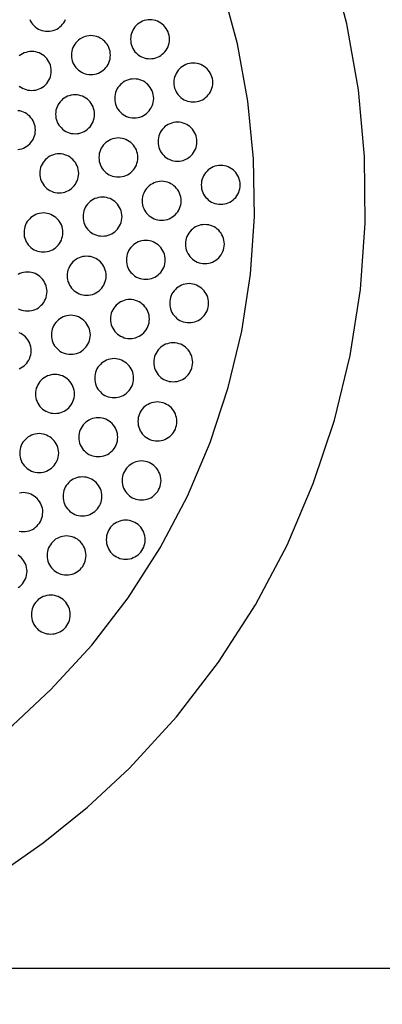
# Model space of a CAD drawing. Extents: x -92 to 92, y -51 to 51.
# Drawn here: x 4 to 5, y 31 to 33 of the extents above; entities that cross this region are included whole.
import ezdxf

# ---------------------------------------------------------------- set-up
doc = ezdxf.new("R2010")
doc.units = 0
doc.layers.get('0').update_dxf_attribs({"linetype": 'CONTINUOUS'})

msp = doc.modelspace()

# ---------------------------------------------------------------- linework, layer by layer
at = {"color": 0}
for points in [[(4.5489, 31.4276), (4.5489, 31.4276), (4.6336, 31.5199), (4.7091, 31.6179), (4.7753, 31.7209), (4.8322, 31.8282), (4.8795, 31.9391), (4.9173, 32.0531), (4.9455, 32.1694), (4.9641, 32.2878), (4.9726, 32.4069), (4.9715, 32.5267), (4.9605, 32.6463), (4.9395, 32.7652), (4.9083, 32.8825)], [(4.4079, 31.5686), (4.4079, 31.5686), (4.4814, 31.6487), (4.5469, 31.7338), (4.6042, 31.8232), (4.6534, 31.9165), (4.6942, 32.0128), (4.7267, 32.1118), (4.7507, 32.2128), (4.7665, 32.3155), (4.7735, 32.4189), (4.7721, 32.5228), (4.7619, 32.6264), (4.7432, 32.7295), (4.7155, 32.8311)], [(4.3697, 32.7732), (4.3711, 32.7701), (4.3729, 32.7672), (4.3749, 32.7644), (4.3773, 32.7621), (4.3796, 32.7597), (4.3824, 32.7577), (4.3853, 32.7559), (4.3884, 32.7545), (4.3916, 32.7532), (4.3949, 32.7525), (4.3984, 32.752), (4.4021, 32.7519), (4.4021, 32.7519), (4.4055, 32.752), (4.409, 32.7525), (4.4122, 32.7532), (4.4155, 32.7545), (4.4185, 32.7559), (4.4214, 32.7577), (4.4241, 32.7597), (4.4267, 32.7621), (4.4289, 32.7644), (4.431, 32.7672), (4.4327, 32.7701), (4.4343, 32.7732)], [(4.6211, 32.7376), (4.6211, 32.7376), (4.6208, 32.741), (4.6203, 32.7445), (4.6194, 32.7477), (4.6183, 32.751), (4.6167, 32.754), (4.615, 32.7569), (4.6129, 32.7596), (4.6107, 32.7622), (4.6081, 32.7644), (4.6054, 32.7665), (4.6025, 32.7682), (4.5995, 32.7698), (4.5962, 32.7709), (4.593, 32.7718), (4.5895, 32.7723), (4.5861, 32.7726), (4.5861, 32.7726), (4.5824, 32.7723), (4.5789, 32.7718), (4.5756, 32.7709), (4.5724, 32.7698), (4.5693, 32.7682), (4.5664, 32.7665), (4.5636, 32.7644), (4.5613, 32.7622), (4.5589, 32.7596), (4.5569, 32.7569), (4.5551, 32.754), (4.5537, 32.751), (4.5524, 32.7477), (4.5517, 32.7445), (4.5512, 32.741), (4.5511, 32.7376), (4.5511, 32.7376), (4.5512, 32.7339), (4.5517, 32.7304), (4.5524, 32.7271), (4.5537, 32.7239), (4.5551, 32.7208), (4.5569, 32.7179), (4.5589, 32.7151), (4.5613, 32.7128), (4.5636, 32.7104), (4.5664, 32.7084), (4.5693, 32.7066), (4.5724, 32.7052), (4.5756, 32.7039), (4.5789, 32.7032), (4.5824, 32.7027), (4.5861, 32.7026), (4.5861, 32.7026), (4.5895, 32.7027), (4.593, 32.7032), (4.5962, 32.7039), (4.5995, 32.7052), (4.6025, 32.7066), (4.6054, 32.7084), (4.6081, 32.7104), (4.6107, 32.7128), (4.6129, 32.7151), (4.615, 32.7179), (4.6167, 32.7208), (4.6183, 32.7239), (4.6194, 32.7271), (4.6203, 32.7304), (4.6208, 32.7339), (4.6211, 32.7376)], [(4.5149, 32.7091), (4.5149, 32.7091), (4.5146, 32.7125), (4.5141, 32.716), (4.5132, 32.7192), (4.5121, 32.7225), (4.5105, 32.7255), (4.5088, 32.7284), (4.5067, 32.7311), (4.5045, 32.7337), (4.5019, 32.7359), (4.4992, 32.738), (4.4963, 32.7397), (4.4933, 32.7413), (4.49, 32.7424), (4.4868, 32.7433), (4.4833, 32.7438), (4.4799, 32.7441), (4.4799, 32.7441), (4.4762, 32.7438), (4.4727, 32.7433), (4.4694, 32.7424), (4.4662, 32.7413), (4.4631, 32.7397), (4.4602, 32.738), (4.4574, 32.7359), (4.4551, 32.7337), (4.4527, 32.7311), (4.4507, 32.7284), (4.4489, 32.7255), (4.4475, 32.7225), (4.4462, 32.7192), (4.4455, 32.716), (4.445, 32.7125), (4.4449, 32.7091), (4.4449, 32.7091), (4.445, 32.7054), (4.4455, 32.7019), (4.4462, 32.6986), (4.4475, 32.6954), (4.4489, 32.6923), (4.4507, 32.6894), (4.4527, 32.6866), (4.4551, 32.6843), (4.4574, 32.6819), (4.4602, 32.6799), (4.4631, 32.6781), (4.4662, 32.6767), (4.4694, 32.6754), (4.4727, 32.6747), (4.4762, 32.6742), (4.4799, 32.6741), (4.4799, 32.6741), (4.4833, 32.6742), (4.4868, 32.6747), (4.49, 32.6754), (4.4933, 32.6767), (4.4963, 32.6781), (4.4992, 32.6799), (4.5019, 32.6819), (4.5045, 32.6843), (4.5067, 32.6866), (4.5088, 32.6894), (4.5105, 32.6923), (4.5121, 32.6954), (4.5132, 32.6986), (4.5141, 32.7019), (4.5146, 32.7054), (4.5149, 32.7091)], [(4.4086, 32.6806), (4.4086, 32.6806), (4.4083, 32.684), (4.4078, 32.6875), (4.4069, 32.6908), (4.4058, 32.6941), (4.4042, 32.6971), (4.4025, 32.7), (4.4004, 32.7027), (4.3982, 32.7053), (4.3956, 32.7075), (4.3929, 32.7095), (4.39, 32.7112), (4.387, 32.7128), (4.3837, 32.7139), (4.3805, 32.7148), (4.377, 32.7153), (4.3736, 32.7156), (4.3736, 32.7156), (4.3699, 32.7153), (4.3664, 32.7148), (4.3631, 32.7139), (4.3599, 32.7128), (4.3568, 32.7112), (4.3539, 32.7095), (4.3511, 32.7075)], [(4.6989, 32.6598), (4.6989, 32.6598), (4.6986, 32.6632), (4.6981, 32.6667), (4.6972, 32.6699), (4.6961, 32.6732), (4.6945, 32.6762), (4.6928, 32.6791), (4.6907, 32.6818), (4.6885, 32.6844), (4.6859, 32.6866), (4.6832, 32.6887), (4.6803, 32.6904), (4.6773, 32.692), (4.674, 32.6931), (4.6708, 32.694), (4.6673, 32.6945), (4.6639, 32.6948), (4.6639, 32.6948), (4.6602, 32.6945), (4.6567, 32.694), (4.6534, 32.6931), (4.6502, 32.692), (4.6471, 32.6904), (4.6442, 32.6887), (4.6414, 32.6866), (4.6391, 32.6844), (4.6367, 32.6818), (4.6347, 32.6791), (4.6329, 32.6762), (4.6315, 32.6732), (4.6302, 32.6699), (4.6295, 32.6667), (4.629, 32.6632), (4.6289, 32.6598), (4.6289, 32.6598), (4.629, 32.6561), (4.6295, 32.6526), (4.6302, 32.6493), (4.6315, 32.6461), (4.6329, 32.643), (4.6347, 32.6401), (4.6367, 32.6373), (4.6391, 32.635), (4.6414, 32.6326), (4.6442, 32.6306), (4.6471, 32.6288), (4.6502, 32.6274), (4.6534, 32.6261), (4.6567, 32.6254), (4.6602, 32.6249), (4.6639, 32.6248), (4.6639, 32.6248), (4.6673, 32.6249), (4.6708, 32.6254), (4.674, 32.6261), (4.6773, 32.6274), (4.6803, 32.6288), (4.6832, 32.6306), (4.6859, 32.6326), (4.6885, 32.635), (4.6907, 32.6373), (4.6928, 32.6401), (4.6945, 32.643), (4.6961, 32.6461), (4.6972, 32.6493), (4.6981, 32.6526), (4.6986, 32.6561), (4.6989, 32.6598)], [(4.3511, 32.6534), (4.3539, 32.6514), (4.3568, 32.6496), (4.3599, 32.6482), (4.3631, 32.6469), (4.3664, 32.6462), (4.3699, 32.6457), (4.3736, 32.6456), (4.3736, 32.6456), (4.377, 32.6457), (4.3805, 32.6462), (4.3837, 32.6469), (4.387, 32.6482), (4.39, 32.6496), (4.3929, 32.6514), (4.3956, 32.6534), (4.3982, 32.6558), (4.4004, 32.6581), (4.4025, 32.6609), (4.4042, 32.6638), (4.4058, 32.6669), (4.4069, 32.6701), (4.4078, 32.6734), (4.4083, 32.6769), (4.4086, 32.6806)], [(4.5926, 32.6313), (4.5926, 32.6313), (4.5923, 32.6347), (4.5918, 32.6382), (4.5909, 32.6414), (4.5898, 32.6447), (4.5882, 32.6477), (4.5865, 32.6506), (4.5845, 32.6533), (4.5823, 32.6559), (4.5797, 32.6581), (4.577, 32.6602), (4.5741, 32.6619), (4.5711, 32.6635), (4.5678, 32.6646), (4.5645, 32.6655), (4.561, 32.666), (4.5576, 32.6663), (4.5576, 32.6663), (4.5539, 32.666), (4.5504, 32.6655), (4.5471, 32.6646), (4.5439, 32.6635), (4.5408, 32.6619), (4.5379, 32.6602), (4.5351, 32.6582), (4.5328, 32.656), (4.5304, 32.6534), (4.5284, 32.6507), (4.5266, 32.6478), (4.5252, 32.6448), (4.5239, 32.6415), (4.5232, 32.6382), (4.5227, 32.6347), (4.5226, 32.6313), (4.5226, 32.6313), (4.5227, 32.6276), (4.5232, 32.6241), (4.5239, 32.6208), (4.5252, 32.6176), (4.5266, 32.6145), (4.5284, 32.6116), (4.5304, 32.6088), (4.5328, 32.6065), (4.5351, 32.6041), (4.5379, 32.6021), (4.5408, 32.6003), (4.5439, 32.5989), (4.5471, 32.5976), (4.5504, 32.5969), (4.5539, 32.5964), (4.5576, 32.5963), (4.5576, 32.5963), (4.561, 32.5964), (4.5645, 32.5969), (4.5678, 32.5976), (4.5711, 32.5989), (4.5741, 32.6003), (4.577, 32.6021), (4.5797, 32.6041), (4.5823, 32.6065), (4.5845, 32.6088), (4.5865, 32.6116), (4.5882, 32.6145), (4.5898, 32.6176), (4.5909, 32.6208), (4.5918, 32.6241), (4.5923, 32.6276), (4.5926, 32.6313)], [(4.4864, 32.6028), (4.4864, 32.6028), (4.4861, 32.6062), (4.4856, 32.6097), (4.4847, 32.613), (4.4836, 32.6163), (4.482, 32.6193), (4.4803, 32.6222), (4.4782, 32.6249), (4.476, 32.6275), (4.4734, 32.6297), (4.4707, 32.6317), (4.4678, 32.6334), (4.4648, 32.635), (4.4615, 32.6361), (4.4583, 32.637), (4.4548, 32.6375), (4.4514, 32.6378), (4.4514, 32.6378), (4.4477, 32.6375), (4.4442, 32.637), (4.4409, 32.6361), (4.4377, 32.635), (4.4346, 32.6334), (4.4317, 32.6317), (4.4289, 32.6297), (4.4266, 32.6275), (4.4242, 32.6249), (4.4222, 32.6222), (4.4204, 32.6193), (4.419, 32.6163), (4.4177, 32.613), (4.417, 32.6098), (4.4165, 32.6063), (4.4164, 32.6029), (4.4164, 32.6029), (4.4165, 32.5992), (4.417, 32.5957), (4.4177, 32.5924), (4.419, 32.5892), (4.4204, 32.5861), (4.4222, 32.5832), (4.4242, 32.5804), (4.4266, 32.578), (4.4289, 32.5756), (4.4317, 32.5736), (4.4346, 32.5718), (4.4377, 32.5704), (4.4409, 32.5691), (4.4442, 32.5684), (4.4477, 32.5679), (4.4514, 32.5678), (4.4514, 32.5678), (4.4548, 32.5679), (4.4583, 32.5684), (4.4615, 32.5691), (4.4648, 32.5704), (4.4678, 32.5718), (4.4707, 32.5736), (4.4734, 32.5756), (4.476, 32.578), (4.4782, 32.5803), (4.4803, 32.5831), (4.482, 32.586), (4.4836, 32.5891), (4.4847, 32.5923), (4.4856, 32.5956), (4.4861, 32.5991), (4.4864, 32.6028)], [(4.3801, 32.5744), (4.3801, 32.5744), (4.3798, 32.5778), (4.3793, 32.5813), (4.3784, 32.5845), (4.3773, 32.5878), (4.3757, 32.5908), (4.374, 32.5937), (4.372, 32.5964), (4.3698, 32.599), (4.3672, 32.6012), (4.3645, 32.6033), (4.3616, 32.605), (4.3586, 32.6066), (4.3553, 32.6077), (4.352, 32.6086), (4.3485, 32.6091)], [(4.6704, 32.5535), (4.6704, 32.5535), (4.6701, 32.5569), (4.6696, 32.5604), (4.6687, 32.5637), (4.6676, 32.567), (4.666, 32.57), (4.6643, 32.5729), (4.6623, 32.5756), (4.6601, 32.5782), (4.6575, 32.5804), (4.6548, 32.5824), (4.6519, 32.5841), (4.6489, 32.5857), (4.6456, 32.5868), (4.6423, 32.5877), (4.6388, 32.5882), (4.6354, 32.5885), (4.6354, 32.5885), (4.6317, 32.5882), (4.6282, 32.5877), (4.6249, 32.5868), (4.6217, 32.5857), (4.6186, 32.5841), (4.6157, 32.5824), (4.6129, 32.5804), (4.6106, 32.5782), (4.6082, 32.5756), (4.6062, 32.5729), (4.6044, 32.57), (4.603, 32.567), (4.6017, 32.5637), (4.601, 32.5604), (4.6005, 32.5569), (4.6004, 32.5535), (4.6004, 32.5535), (4.6005, 32.5498), (4.601, 32.5463), (4.6017, 32.543), (4.603, 32.5398), (4.6044, 32.5367), (4.6062, 32.5338), (4.6082, 32.531), (4.6106, 32.5287), (4.6129, 32.5263), (4.6157, 32.5243), (4.6186, 32.5225), (4.6217, 32.5211), (4.6249, 32.5198), (4.6282, 32.5191), (4.6317, 32.5186), (4.6354, 32.5185), (4.6354, 32.5185), (4.6388, 32.5186), (4.6423, 32.5191), (4.6456, 32.5198), (4.6489, 32.5211), (4.6519, 32.5225), (4.6548, 32.5243), (4.6575, 32.5263), (4.6601, 32.5287), (4.6623, 32.531), (4.6643, 32.5338), (4.666, 32.5367), (4.6676, 32.5398), (4.6687, 32.543), (4.6696, 32.5463), (4.6701, 32.5498), (4.6704, 32.5535)], [(4.3485, 32.5395), (4.352, 32.54), (4.3553, 32.5407), (4.3586, 32.542), (4.3616, 32.5434), (4.3645, 32.5452), (4.3672, 32.5472), (4.3698, 32.5496), (4.372, 32.5519), (4.374, 32.5547), (4.3757, 32.5576), (4.3773, 32.5607), (4.3784, 32.5639), (4.3793, 32.5672), (4.3798, 32.5707), (4.3801, 32.5744)], [(4.5642, 32.5251), (4.5642, 32.5251), (4.5639, 32.5285), (4.5634, 32.532), (4.5625, 32.5352), (4.5614, 32.5385), (4.5598, 32.5415), (4.5581, 32.5444), (4.556, 32.5471), (4.5538, 32.5497), (4.5512, 32.5519), (4.5485, 32.554), (4.5456, 32.5557), (4.5426, 32.5573), (4.5393, 32.5584), (4.5361, 32.5593), (4.5326, 32.5598), (4.5292, 32.5601), (4.5292, 32.5601), (4.5255, 32.5598), (4.522, 32.5593), (4.5187, 32.5584), (4.5155, 32.5573), (4.5124, 32.5557), (4.5095, 32.554), (4.5067, 32.5519), (4.5044, 32.5497), (4.502, 32.5471), (4.5, 32.5444), (4.4982, 32.5415), (4.4968, 32.5385), (4.4955, 32.5352), (4.4948, 32.532), (4.4943, 32.5285), (4.4942, 32.5251), (4.4942, 32.5251), (4.4943, 32.5214), (4.4948, 32.5179), (4.4955, 32.5146), (4.4968, 32.5114), (4.4982, 32.5083), (4.5, 32.5054), (4.502, 32.5026), (4.5044, 32.5003), (4.5067, 32.4979), (4.5095, 32.4959), (4.5124, 32.4941), (4.5155, 32.4927), (4.5187, 32.4914), (4.522, 32.4907), (4.5255, 32.4902), (4.5292, 32.4901), (4.5292, 32.4901), (4.5326, 32.4902), (4.5361, 32.4907), (4.5393, 32.4914), (4.5426, 32.4927), (4.5456, 32.4941), (4.5485, 32.4959), (4.5512, 32.4979), (4.5538, 32.5003), (4.556, 32.5026), (4.5581, 32.5054), (4.5598, 32.5083), (4.5614, 32.5114), (4.5625, 32.5146), (4.5634, 32.5179), (4.5639, 32.5214), (4.5642, 32.5251)], [(4.4579, 32.4966), (4.4579, 32.4966), (4.4576, 32.5), (4.4571, 32.5035), (4.4562, 32.5067), (4.4551, 32.51), (4.4535, 32.513), (4.4518, 32.5159), (4.4497, 32.5186), (4.4475, 32.5212), (4.4449, 32.5234), (4.4422, 32.5255), (4.4393, 32.5272), (4.4363, 32.5288), (4.433, 32.5299), (4.4298, 32.5308), (4.4263, 32.5313), (4.4229, 32.5316), (4.4229, 32.5316), (4.4192, 32.5313), (4.4157, 32.5308), (4.4124, 32.5299), (4.4092, 32.5288), (4.4061, 32.5272), (4.4032, 32.5255), (4.4004, 32.5234), (4.3981, 32.5212), (4.3957, 32.5186), (4.3937, 32.5159), (4.3919, 32.513), (4.3905, 32.51), (4.3892, 32.5067), (4.3885, 32.5035), (4.388, 32.5), (4.3879, 32.4966), (4.3879, 32.4966), (4.388, 32.4929), (4.3885, 32.4894), (4.3892, 32.4861), (4.3905, 32.4829), (4.3919, 32.4798), (4.3937, 32.4769), (4.3957, 32.4741), (4.3981, 32.4718), (4.4004, 32.4694), (4.4032, 32.4674), (4.4061, 32.4656), (4.4092, 32.4642), (4.4124, 32.4629), (4.4157, 32.4622), (4.4192, 32.4617), (4.4229, 32.4616), (4.4229, 32.4616), (4.4263, 32.4617), (4.4298, 32.4622), (4.433, 32.4629), (4.4363, 32.4642), (4.4393, 32.4656), (4.4422, 32.4674), (4.4449, 32.4694), (4.4475, 32.4718), (4.4497, 32.4741), (4.4518, 32.4769), (4.4535, 32.4798), (4.4551, 32.4829), (4.4562, 32.4861), (4.4571, 32.4894), (4.4576, 32.4929), (4.4579, 32.4966)], [(4.7482, 32.4758), (4.7482, 32.4758), (4.7479, 32.4792), (4.7474, 32.4827), (4.7465, 32.4859), (4.7454, 32.4892), (4.7438, 32.4922), (4.7421, 32.4951), (4.74, 32.4978), (4.7378, 32.5004), (4.7352, 32.5026), (4.7325, 32.5047), (4.7296, 32.5064), (4.7266, 32.508), (4.7233, 32.5091), (4.7201, 32.51), (4.7166, 32.5105), (4.7132, 32.5108), (4.7132, 32.5108), (4.7095, 32.5105), (4.706, 32.51), (4.7027, 32.5091), (4.6995, 32.508), (4.6964, 32.5064), (4.6935, 32.5047), (4.6907, 32.5026), (4.6884, 32.5004), (4.686, 32.4978), (4.684, 32.4951), (4.6822, 32.4922), (4.6808, 32.4892), (4.6795, 32.4859), (4.6788, 32.4827), (4.6783, 32.4792), (4.6782, 32.4758), (4.6782, 32.4758), (4.6783, 32.4721), (4.6788, 32.4686), (4.6795, 32.4653), (4.6808, 32.4621), (4.6822, 32.459), (4.684, 32.4561), (4.686, 32.4533), (4.6884, 32.451), (4.6907, 32.4486), (4.6935, 32.4466), (4.6964, 32.4448), (4.6995, 32.4434), (4.7027, 32.4421), (4.706, 32.4414), (4.7095, 32.4409), (4.7132, 32.4408), (4.7132, 32.4408), (4.7166, 32.4409), (4.7201, 32.4414), (4.7233, 32.4421), (4.7266, 32.4434), (4.7296, 32.4448), (4.7325, 32.4466), (4.7352, 32.4486), (4.7378, 32.451), (4.74, 32.4533), (4.7421, 32.4561), (4.7438, 32.459), (4.7454, 32.4621), (4.7465, 32.4653), (4.7474, 32.4686), (4.7479, 32.4721), (4.7482, 32.4758)], [(4.642, 32.4473), (4.642, 32.4473), (4.6417, 32.4507), (4.6412, 32.4542), (4.6403, 32.4574), (4.6392, 32.4607), (4.6376, 32.4637), (4.6359, 32.4666), (4.6338, 32.4693), (4.6316, 32.4719), (4.629, 32.4741), (4.6263, 32.4762), (4.6234, 32.4779), (4.6204, 32.4795), (4.6171, 32.4806), (4.6139, 32.4815), (4.6104, 32.482), (4.607, 32.4823), (4.607, 32.4823), (4.6033, 32.482), (4.5998, 32.4815), (4.5965, 32.4806), (4.5933, 32.4795), (4.5902, 32.4779), (4.5873, 32.4762), (4.5845, 32.4741), (4.5822, 32.4719), (4.5798, 32.4693), (4.5778, 32.4666), (4.576, 32.4637), (4.5746, 32.4607), (4.5733, 32.4574), (4.5726, 32.4542), (4.5721, 32.4507), (4.572, 32.4473), (4.572, 32.4473), (4.5721, 32.4436), (4.5726, 32.4401), (4.5733, 32.4368), (4.5746, 32.4336), (4.576, 32.4305), (4.5778, 32.4276), (4.5798, 32.4248), (4.5822, 32.4225), (4.5845, 32.4201), (4.5873, 32.4181), (4.5902, 32.4163), (4.5933, 32.4149), (4.5965, 32.4136), (4.5998, 32.4129), (4.6033, 32.4124), (4.607, 32.4123), (4.607, 32.4123), (4.6104, 32.4124), (4.6139, 32.4129), (4.6171, 32.4136), (4.6204, 32.4149), (4.6234, 32.4163), (4.6263, 32.4181), (4.629, 32.4201), (4.6316, 32.4225), (4.6338, 32.4248), (4.6359, 32.4276), (4.6376, 32.4305), (4.6392, 32.4336), (4.6403, 32.4368), (4.6412, 32.4401), (4.6417, 32.4436), (4.642, 32.4473)], [(4.5357, 32.4188), (4.5357, 32.4188), (4.5354, 32.4222), (4.5349, 32.4257), (4.534, 32.4289), (4.5329, 32.4322), (4.5313, 32.4352), (4.5296, 32.4381), (4.5275, 32.4408), (4.5253, 32.4434), (4.5227, 32.4456), (4.52, 32.4477), (4.5171, 32.4494), (4.5141, 32.451), (4.5108, 32.4521), (4.5076, 32.453), (4.5041, 32.4535), (4.5007, 32.4538), (4.5007, 32.4538), (4.497, 32.4535), (4.4935, 32.453), (4.4902, 32.4521), (4.487, 32.451), (4.4839, 32.4494), (4.481, 32.4477), (4.4782, 32.4457), (4.4759, 32.4435), (4.4735, 32.4409), (4.4715, 32.4382), (4.4697, 32.4353), (4.4683, 32.4323), (4.467, 32.429), (4.4663, 32.4257), (4.4658, 32.4222), (4.4657, 32.4188), (4.4657, 32.4188), (4.4658, 32.4151), (4.4663, 32.4116), (4.467, 32.4083), (4.4683, 32.4051), (4.4697, 32.402), (4.4715, 32.3991), (4.4735, 32.3963), (4.4759, 32.394), (4.4782, 32.3916), (4.481, 32.3896), (4.4839, 32.3878), (4.487, 32.3864), (4.4902, 32.3851), (4.4935, 32.3844), (4.497, 32.3839), (4.5007, 32.3838), (4.5007, 32.3838), (4.5041, 32.3839), (4.5076, 32.3844), (4.5108, 32.3851), (4.5141, 32.3864), (4.5171, 32.3878), (4.52, 32.3896), (4.5227, 32.3916), (4.5253, 32.394), (4.5275, 32.3963), (4.5296, 32.3991), (4.5313, 32.402), (4.5329, 32.4051), (4.534, 32.4083), (4.5349, 32.4116), (4.5354, 32.4151), (4.5357, 32.4188)], [(4.4295, 32.3903), (4.4295, 32.3903), (4.4292, 32.3937), (4.4287, 32.3972), (4.4278, 32.4005), (4.4267, 32.4038), (4.4251, 32.4068), (4.4234, 32.4097), (4.4213, 32.4124), (4.4191, 32.415), (4.4165, 32.4172), (4.4138, 32.4192), (4.4109, 32.4209), (4.4079, 32.4225), (4.4046, 32.4236), (4.4014, 32.4245), (4.3979, 32.425), (4.3945, 32.4253), (4.3945, 32.4253), (4.3908, 32.425), (4.3873, 32.4245), (4.384, 32.4236), (4.3808, 32.4225), (4.3777, 32.4209), (4.3748, 32.4192), (4.372, 32.4172), (4.3697, 32.415), (4.3673, 32.4124), (4.3653, 32.4097), (4.3635, 32.4068), (4.3621, 32.4038), (4.3608, 32.4005), (4.3601, 32.3973), (4.3596, 32.3938), (4.3595, 32.3904), (4.3595, 32.3904), (4.3595, 32.3867), (4.36, 32.3832), (4.3607, 32.3799), (4.362, 32.3767), (4.3634, 32.3736), (4.3652, 32.3707), (4.3672, 32.3679), (4.3696, 32.3655), (4.3719, 32.3631), (4.3747, 32.3611), (4.3776, 32.3593), (4.3807, 32.3579), (4.3839, 32.3566), (4.3872, 32.3559), (4.3907, 32.3554), (4.3944, 32.3553), (4.3944, 32.3553), (4.3978, 32.3554), (4.4013, 32.3559), (4.4046, 32.3566), (4.4079, 32.3579), (4.4109, 32.3593), (4.4138, 32.3611), (4.4165, 32.3631), (4.4191, 32.3655), (4.4213, 32.3678), (4.4233, 32.3706), (4.425, 32.3735), (4.4266, 32.3766), (4.4277, 32.3798), (4.4286, 32.3831), (4.4291, 32.3866), (4.4294, 32.3903)], [(4.7197, 32.3695), (4.7197, 32.3695), (4.7194, 32.3729), (4.7189, 32.3764), (4.718, 32.3796), (4.7169, 32.3829), (4.7153, 32.3859), (4.7136, 32.3888), (4.7116, 32.3915), (4.7094, 32.3941), (4.7068, 32.3963), (4.7041, 32.3984), (4.7012, 32.4001), (4.6982, 32.4017), (4.6949, 32.4028), (4.6916, 32.4037), (4.6881, 32.4042), (4.6847, 32.4045), (4.6847, 32.4045), (4.681, 32.4042), (4.6775, 32.4037), (4.6742, 32.4028), (4.671, 32.4017), (4.6679, 32.4001), (4.665, 32.3984), (4.6622, 32.3963), (4.6599, 32.3941), (4.6575, 32.3915), (4.6555, 32.3888), (4.6537, 32.3859), (4.6523, 32.3829), (4.651, 32.3796), (4.6503, 32.3764), (4.6498, 32.3729), (4.6497, 32.3695), (4.6497, 32.3695), (4.6498, 32.3658), (4.6503, 32.3623), (4.651, 32.359), (4.6523, 32.3558), (4.6537, 32.3527), (4.6555, 32.3498), (4.6575, 32.347), (4.6599, 32.3447), (4.6622, 32.3423), (4.665, 32.3403), (4.6679, 32.3385), (4.671, 32.3371), (4.6742, 32.3358), (4.6775, 32.3351), (4.681, 32.3346), (4.6847, 32.3345), (4.6847, 32.3345), (4.6881, 32.3346), (4.6916, 32.3351), (4.6949, 32.3358), (4.6982, 32.3371), (4.7012, 32.3385), (4.7041, 32.3403), (4.7068, 32.3423), (4.7094, 32.3447), (4.7116, 32.347), (4.7136, 32.3498), (4.7153, 32.3527), (4.7169, 32.3558), (4.718, 32.359), (4.7189, 32.3623), (4.7194, 32.3658), (4.7197, 32.3695)], [(4.6135, 32.341), (4.6135, 32.341), (4.6132, 32.3444), (4.6127, 32.3479), (4.6118, 32.3512), (4.6107, 32.3545), (4.6091, 32.3575), (4.6074, 32.3604), (4.6053, 32.3631), (4.6031, 32.3657), (4.6005, 32.3679), (4.5978, 32.3699), (4.5949, 32.3716), (4.5919, 32.3732), (4.5886, 32.3743), (4.5854, 32.3752), (4.5819, 32.3757), (4.5785, 32.376), (4.5785, 32.376), (4.5748, 32.3757), (4.5713, 32.3752), (4.568, 32.3743), (4.5648, 32.3732), (4.5617, 32.3716), (4.5588, 32.3699), (4.556, 32.3679), (4.5537, 32.3657), (4.5513, 32.3631), (4.5493, 32.3604), (4.5475, 32.3575), (4.5461, 32.3545), (4.5448, 32.3512), (4.5441, 32.3479), (4.5436, 32.3444), (4.5435, 32.341), (4.5435, 32.341), (4.5436, 32.3373), (4.5441, 32.3338), (4.5448, 32.3305), (4.5461, 32.3273), (4.5475, 32.3242), (4.5493, 32.3213), (4.5513, 32.3185), (4.5537, 32.3162), (4.556, 32.3138), (4.5588, 32.3118), (4.5617, 32.31), (4.5648, 32.3086), (4.568, 32.3073), (4.5713, 32.3066), (4.5748, 32.3061), (4.5785, 32.306), (4.5785, 32.306), (4.5819, 32.3061), (4.5854, 32.3066), (4.5886, 32.3073), (4.5919, 32.3086), (4.5949, 32.31), (4.5978, 32.3118), (4.6005, 32.3138), (4.6031, 32.3162), (4.6053, 32.3185), (4.6074, 32.3213), (4.6091, 32.3242), (4.6107, 32.3273), (4.6118, 32.3305), (4.6127, 32.3338), (4.6132, 32.3373), (4.6135, 32.341)], [(4.5072, 32.3126), (4.5072, 32.3126), (4.5069, 32.316), (4.5064, 32.3195), (4.5055, 32.3227), (4.5044, 32.326), (4.5028, 32.329), (4.5011, 32.3319), (4.4991, 32.3346), (4.4969, 32.3372), (4.4943, 32.3394), (4.4916, 32.3415), (4.4887, 32.3432), (4.4857, 32.3448), (4.4824, 32.3459), (4.4791, 32.3468), (4.4756, 32.3473), (4.4722, 32.3476), (4.4722, 32.3476), (4.4685, 32.3473), (4.465, 32.3468), (4.4617, 32.3459), (4.4585, 32.3448), (4.4554, 32.3432), (4.4525, 32.3415), (4.4497, 32.3394), (4.4474, 32.3372), (4.445, 32.3346), (4.443, 32.3319), (4.4412, 32.329), (4.4398, 32.326), (4.4385, 32.3227), (4.4378, 32.3195), (4.4373, 32.316), (4.4372, 32.3126), (4.4372, 32.3126), (4.4373, 32.3089), (4.4378, 32.3054), (4.4385, 32.3021), (4.4398, 32.2989), (4.4412, 32.2958), (4.443, 32.2929), (4.445, 32.2901), (4.4474, 32.2878), (4.4497, 32.2854), (4.4525, 32.2834), (4.4554, 32.2816), (4.4585, 32.2802), (4.4617, 32.2789), (4.465, 32.2782), (4.4685, 32.2777), (4.4722, 32.2776), (4.4722, 32.2776), (4.4756, 32.2777), (4.4791, 32.2782), (4.4824, 32.2789), (4.4857, 32.2802), (4.4887, 32.2816), (4.4916, 32.2834), (4.4943, 32.2854), (4.4969, 32.2878), (4.4991, 32.2901), (4.5011, 32.2929), (4.5028, 32.2958), (4.5044, 32.2989), (4.5055, 32.3021), (4.5064, 32.3054), (4.5069, 32.3089), (4.5072, 32.3126)], [(4.401, 32.2841), (4.401, 32.2841), (4.4007, 32.2875), (4.4002, 32.291), (4.3993, 32.2942), (4.3982, 32.2975), (4.3966, 32.3005), (4.3949, 32.3034), (4.3928, 32.3061), (4.3906, 32.3087), (4.388, 32.3109), (4.3853, 32.313), (4.3824, 32.3147), (4.3794, 32.3163), (4.3761, 32.3174), (4.3729, 32.3183), (4.3694, 32.3188), (4.366, 32.3191), (4.366, 32.3191), (4.3623, 32.3188), (4.3588, 32.3183), (4.3555, 32.3174), (4.3523, 32.3163), (4.3492, 32.3147)], [(4.6913, 32.2633), (4.6913, 32.2633), (4.691, 32.2667), (4.6905, 32.2702), (4.6896, 32.2734), (4.6885, 32.2767), (4.6869, 32.2797), (4.6852, 32.2826), (4.6831, 32.2853), (4.6809, 32.2879), (4.6783, 32.2901), (4.6756, 32.2922), (4.6727, 32.2939), (4.6697, 32.2955), (4.6664, 32.2966), (4.6632, 32.2975), (4.6597, 32.298), (4.6563, 32.2983), (4.6563, 32.2983), (4.6526, 32.298), (4.6491, 32.2975), (4.6458, 32.2966), (4.6426, 32.2955), (4.6395, 32.2939), (4.6366, 32.2922), (4.6338, 32.2901), (4.6315, 32.2879), (4.6291, 32.2853), (4.6271, 32.2826), (4.6253, 32.2797), (4.6239, 32.2767), (4.6226, 32.2734), (4.6219, 32.2702), (4.6214, 32.2667), (4.6213, 32.2633), (4.6213, 32.2633), (4.6214, 32.2596), (4.6219, 32.2561), (4.6226, 32.2528), (4.6239, 32.2496), (4.6253, 32.2465), (4.6271, 32.2436), (4.6291, 32.2408), (4.6315, 32.2385), (4.6338, 32.2361), (4.6366, 32.2341), (4.6395, 32.2323), (4.6426, 32.2309), (4.6458, 32.2296), (4.6491, 32.2289), (4.6526, 32.2284), (4.6563, 32.2283), (4.6563, 32.2283), (4.6597, 32.2284), (4.6632, 32.2289), (4.6664, 32.2296), (4.6697, 32.2309), (4.6727, 32.2323), (4.6756, 32.2341), (4.6783, 32.2361), (4.6809, 32.2385), (4.6831, 32.2408), (4.6852, 32.2436), (4.6869, 32.2465), (4.6885, 32.2496), (4.6896, 32.2528), (4.6905, 32.2561), (4.691, 32.2596), (4.6913, 32.2633)], [(4.3492, 32.2531), (4.3523, 32.2517), (4.3555, 32.2504), (4.3588, 32.2497), (4.3623, 32.2492), (4.366, 32.2491), (4.366, 32.2491), (4.3694, 32.2492), (4.3729, 32.2497), (4.3761, 32.2504), (4.3794, 32.2517), (4.3824, 32.2531), (4.3853, 32.2549), (4.388, 32.2569), (4.3906, 32.2593), (4.3928, 32.2616), (4.3949, 32.2644), (4.3966, 32.2673), (4.3982, 32.2704), (4.3993, 32.2736), (4.4002, 32.2769), (4.4007, 32.2804), (4.401, 32.2841)], [(4.585, 32.2348), (4.585, 32.2348), (4.5847, 32.2382), (4.5842, 32.2417), (4.5833, 32.2449), (4.5822, 32.2482), (4.5806, 32.2512), (4.5789, 32.2541), (4.5768, 32.2568), (4.5746, 32.2594), (4.572, 32.2616), (4.5693, 32.2637), (4.5664, 32.2654), (4.5634, 32.267), (4.5601, 32.2681), (4.5569, 32.269), (4.5534, 32.2695), (4.55, 32.2698), (4.55, 32.2698), (4.5463, 32.2695), (4.5428, 32.269), (4.5395, 32.2681), (4.5363, 32.267), (4.5332, 32.2654), (4.5303, 32.2637), (4.5275, 32.2616), (4.5252, 32.2594), (4.5228, 32.2568), (4.5208, 32.2541), (4.519, 32.2512), (4.5176, 32.2482), (4.5163, 32.2449), (4.5156, 32.2417), (4.5151, 32.2382), (4.515, 32.2348), (4.515, 32.2348), (4.5151, 32.2311), (4.5156, 32.2276), (4.5163, 32.2243), (4.5176, 32.2211), (4.519, 32.218), (4.5208, 32.2151), (4.5228, 32.2123), (4.5252, 32.21), (4.5275, 32.2076), (4.5303, 32.2056), (4.5332, 32.2038), (4.5363, 32.2024), (4.5395, 32.2011), (4.5428, 32.2004), (4.5463, 32.1999), (4.55, 32.1998), (4.55, 32.1998), (4.5534, 32.1999), (4.5569, 32.2004), (4.5601, 32.2011), (4.5634, 32.2024), (4.5664, 32.2038), (4.5693, 32.2056), (4.572, 32.2076), (4.5746, 32.21), (4.5768, 32.2123), (4.5789, 32.2151), (4.5806, 32.218), (4.5822, 32.2211), (4.5833, 32.2243), (4.5842, 32.2276), (4.5847, 32.2311), (4.585, 32.2348)], [(4.4788, 32.2063), (4.4788, 32.2063), (4.4785, 32.2097), (4.478, 32.2132), (4.4771, 32.2164), (4.476, 32.2197), (4.4744, 32.2227), (4.4727, 32.2256), (4.4706, 32.2283), (4.4684, 32.2309), (4.4658, 32.2331), (4.4631, 32.2352), (4.4602, 32.2369), (4.4572, 32.2385), (4.4539, 32.2396), (4.4507, 32.2405), (4.4472, 32.241), (4.4438, 32.2413), (4.4438, 32.2413), (4.4401, 32.241), (4.4366, 32.2405), (4.4333, 32.2396), (4.4301, 32.2385), (4.427, 32.2369), (4.4241, 32.2352), (4.4213, 32.2331), (4.419, 32.2309), (4.4166, 32.2283), (4.4146, 32.2256), (4.4128, 32.2227), (4.4114, 32.2197), (4.4101, 32.2164), (4.4094, 32.2132), (4.4089, 32.2097), (4.4088, 32.2063), (4.4088, 32.2063), (4.4089, 32.2026), (4.4094, 32.1991), (4.4101, 32.1958), (4.4114, 32.1926), (4.4128, 32.1895), (4.4146, 32.1866), (4.4166, 32.1838), (4.419, 32.1815), (4.4213, 32.1791), (4.4241, 32.1771), (4.427, 32.1753), (4.4301, 32.1739), (4.4333, 32.1726), (4.4366, 32.1719), (4.4401, 32.1714), (4.4438, 32.1713), (4.4438, 32.1713), (4.4472, 32.1714), (4.4507, 32.1719), (4.4539, 32.1726), (4.4572, 32.1739), (4.4602, 32.1753), (4.4631, 32.1771), (4.4658, 32.1791), (4.4684, 32.1815), (4.4706, 32.1838), (4.4727, 32.1866), (4.4744, 32.1895), (4.476, 32.1926), (4.4771, 32.1958), (4.478, 32.1991), (4.4785, 32.2026), (4.4788, 32.2063)], [(4.3725, 32.1778), (4.3725, 32.1778), (4.3722, 32.1812), (4.3717, 32.1847), (4.3708, 32.188), (4.3697, 32.1913), (4.3681, 32.1943), (4.3664, 32.1972), (4.3643, 32.1999), (4.3621, 32.2025), (4.3595, 32.2047), (4.3568, 32.2067), (4.3539, 32.2084), (4.3509, 32.21)], [(4.6628, 32.157), (4.6628, 32.157), (4.6625, 32.1604), (4.662, 32.1639), (4.6611, 32.1671), (4.66, 32.1704), (4.6584, 32.1734), (4.6567, 32.1763), (4.6546, 32.179), (4.6524, 32.1816), (4.6498, 32.1838), (4.6471, 32.1859), (4.6442, 32.1876), (4.6412, 32.1892), (4.6379, 32.1903), (4.6347, 32.1912), (4.6312, 32.1917), (4.6278, 32.192), (4.6278, 32.192), (4.6241, 32.1917), (4.6206, 32.1912), (4.6173, 32.1903), (4.6141, 32.1892), (4.611, 32.1876), (4.6081, 32.1859), (4.6053, 32.1838), (4.603, 32.1816), (4.6006, 32.179), (4.5986, 32.1763), (4.5968, 32.1734), (4.5954, 32.1704), (4.5941, 32.1671), (4.5934, 32.1639), (4.5929, 32.1604), (4.5928, 32.157), (4.5928, 32.157), (4.5929, 32.1533), (4.5934, 32.1498), (4.5941, 32.1465), (4.5954, 32.1433), (4.5968, 32.1402), (4.5986, 32.1373), (4.6006, 32.1345), (4.603, 32.1322), (4.6053, 32.1298), (4.6081, 32.1278), (4.611, 32.126), (4.6141, 32.1246), (4.6173, 32.1233), (4.6206, 32.1226), (4.6241, 32.1221), (4.6278, 32.122), (4.6278, 32.122), (4.6312, 32.1221), (4.6347, 32.1226), (4.6379, 32.1233), (4.6412, 32.1246), (4.6442, 32.126), (4.6471, 32.1278), (4.6498, 32.1298), (4.6524, 32.1322), (4.6546, 32.1345), (4.6567, 32.1373), (4.6584, 32.1402), (4.66, 32.1433), (4.6611, 32.1465), (4.662, 32.1498), (4.6625, 32.1533), (4.6628, 32.157)], [(4.3509, 32.1454), (4.3539, 32.1468), (4.3568, 32.1486), (4.3595, 32.1506), (4.3621, 32.153), (4.3643, 32.1553), (4.3664, 32.1581), (4.3681, 32.161), (4.3697, 32.1641), (4.3708, 32.1673), (4.3717, 32.1706), (4.3722, 32.1741), (4.3725, 32.1778)], [(4.5565, 32.1285), (4.5565, 32.1285), (4.5562, 32.1319), (4.5557, 32.1354), (4.5548, 32.1387), (4.5537, 32.142), (4.5521, 32.145), (4.5504, 32.1479), (4.5484, 32.1506), (4.5462, 32.1532), (4.5436, 32.1554), (4.5409, 32.1574), (4.538, 32.1591), (4.535, 32.1607), (4.5317, 32.1618), (4.5284, 32.1627), (4.5249, 32.1632), (4.5215, 32.1635), (4.5215, 32.1635), (4.5178, 32.1632), (4.5143, 32.1627), (4.511, 32.1618), (4.5078, 32.1607), (4.5047, 32.1591), (4.5018, 32.1574), (4.499, 32.1554), (4.4967, 32.1532), (4.4943, 32.1506), (4.4923, 32.1479), (4.4905, 32.145), (4.4891, 32.142), (4.4878, 32.1387), (4.4871, 32.1354), (4.4866, 32.1319), (4.4865, 32.1285), (4.4865, 32.1285), (4.4866, 32.1248), (4.4871, 32.1213), (4.4878, 32.118), (4.4891, 32.1148), (4.4905, 32.1117), (4.4923, 32.1088), (4.4943, 32.106), (4.4967, 32.1037), (4.499, 32.1013), (4.5018, 32.0993), (4.5047, 32.0975), (4.5078, 32.0961), (4.511, 32.0948), (4.5143, 32.0941), (4.5178, 32.0936), (4.5215, 32.0935), (4.5215, 32.0935), (4.5249, 32.0936), (4.5284, 32.0941), (4.5317, 32.0948), (4.535, 32.0961), (4.538, 32.0975), (4.5409, 32.0993), (4.5436, 32.1013), (4.5462, 32.1037), (4.5484, 32.106), (4.5504, 32.1088), (4.5521, 32.1117), (4.5537, 32.1148), (4.5548, 32.118), (4.5557, 32.1213), (4.5562, 32.1248), (4.5565, 32.1285)], [(4.4503, 32.1001), (4.4503, 32.1001), (4.45, 32.1035), (4.4495, 32.107), (4.4486, 32.1102), (4.4475, 32.1135), (4.4459, 32.1165), (4.4442, 32.1194), (4.4421, 32.1221), (4.4399, 32.1247), (4.4373, 32.1269), (4.4346, 32.129), (4.4317, 32.1307), (4.4287, 32.1323), (4.4254, 32.1334), (4.4222, 32.1343), (4.4187, 32.1348), (4.4153, 32.1351), (4.4153, 32.1351), (4.4116, 32.1348), (4.4081, 32.1343), (4.4048, 32.1334), (4.4016, 32.1323), (4.3985, 32.1307), (4.3956, 32.129), (4.3928, 32.1269), (4.3905, 32.1247), (4.3881, 32.1221), (4.3861, 32.1194), (4.3843, 32.1165), (4.3829, 32.1135), (4.3816, 32.1102), (4.3809, 32.107), (4.3804, 32.1035), (4.3803, 32.1001), (4.3803, 32.1001), (4.3804, 32.0964), (4.3809, 32.0929), (4.3816, 32.0896), (4.3829, 32.0864), (4.3843, 32.0833), (4.3861, 32.0804), (4.3881, 32.0776), (4.3905, 32.0753), (4.3928, 32.0729), (4.3956, 32.0709), (4.3985, 32.0691), (4.4016, 32.0677), (4.4048, 32.0664), (4.4081, 32.0657), (4.4116, 32.0652), (4.4153, 32.0651), (4.4153, 32.0651), (4.4187, 32.0652), (4.4222, 32.0657), (4.4254, 32.0664), (4.4287, 32.0677), (4.4317, 32.0691), (4.4346, 32.0709), (4.4373, 32.0729), (4.4399, 32.0753), (4.4421, 32.0776), (4.4442, 32.0804), (4.4459, 32.0833), (4.4475, 32.0864), (4.4486, 32.0896), (4.4495, 32.0929), (4.45, 32.0964), (4.4503, 32.1001)], [(4.6343, 32.0507), (4.6343, 32.0507), (4.634, 32.0541), (4.6335, 32.0576), (4.6326, 32.0609), (4.6315, 32.0642), (4.6299, 32.0672), (4.6282, 32.0701), (4.6262, 32.0728), (4.624, 32.0754), (4.6214, 32.0776), (4.6187, 32.0796), (4.6158, 32.0813), (4.6128, 32.0829), (4.6095, 32.084), (4.6062, 32.0849), (4.6027, 32.0854), (4.5993, 32.0857), (4.5993, 32.0857), (4.5956, 32.0854), (4.5921, 32.0849), (4.5888, 32.084), (4.5856, 32.0829), (4.5825, 32.0813), (4.5796, 32.0796), (4.5768, 32.0776), (4.5745, 32.0754), (4.5721, 32.0728), (4.5701, 32.0701), (4.5683, 32.0672), (4.5669, 32.0642), (4.5656, 32.0609), (4.5649, 32.0577), (4.5644, 32.0542), (4.5643, 32.0508), (4.5643, 32.0508), (4.5644, 32.0471), (4.5649, 32.0436), (4.5656, 32.0403), (4.5669, 32.0371), (4.5683, 32.034), (4.5701, 32.0311), (4.5721, 32.0283), (4.5745, 32.0259), (4.5768, 32.0235), (4.5796, 32.0215), (4.5825, 32.0197), (4.5856, 32.0183), (4.5888, 32.017), (4.5921, 32.0163), (4.5956, 32.0158), (4.5993, 32.0157), (4.5993, 32.0157), (4.6027, 32.0158), (4.6062, 32.0163), (4.6095, 32.017), (4.6128, 32.0183), (4.6158, 32.0197), (4.6187, 32.0215), (4.6214, 32.0235), (4.624, 32.0259), (4.6262, 32.0282), (4.6282, 32.031), (4.6299, 32.0339), (4.6315, 32.037), (4.6326, 32.0402), (4.6335, 32.0435), (4.634, 32.047), (4.6343, 32.0507)], [(4.5281, 32.0223), (4.5281, 32.0223), (4.5278, 32.0257), (4.5273, 32.0292), (4.5264, 32.0324), (4.5253, 32.0357), (4.5237, 32.0387), (4.522, 32.0416), (4.5199, 32.0443), (4.5177, 32.0469), (4.5151, 32.0491), (4.5124, 32.0512), (4.5095, 32.0529), (4.5065, 32.0545), (4.5032, 32.0556), (4.5, 32.0565), (4.4965, 32.057), (4.4931, 32.0573), (4.4931, 32.0573), (4.4894, 32.057), (4.4859, 32.0565), (4.4826, 32.0556), (4.4794, 32.0545), (4.4763, 32.0529), (4.4734, 32.0512), (4.4706, 32.0491), (4.4683, 32.0469), (4.4659, 32.0443), (4.4639, 32.0416), (4.4621, 32.0387), (4.4607, 32.0357), (4.4594, 32.0324), (4.4587, 32.0292), (4.4582, 32.0257), (4.4581, 32.0223), (4.4581, 32.0223), (4.4582, 32.0186), (4.4587, 32.0151), (4.4594, 32.0118), (4.4607, 32.0086), (4.4621, 32.0055), (4.4639, 32.0026), (4.4659, 31.9998), (4.4683, 31.9975), (4.4706, 31.9951), (4.4734, 31.9931), (4.4763, 31.9913), (4.4794, 31.9899), (4.4826, 31.9886), (4.4859, 31.9879), (4.4894, 31.9874), (4.4931, 31.9873), (4.4931, 31.9873), (4.4965, 31.9874), (4.5, 31.9879), (4.5032, 31.9886), (4.5065, 31.9899), (4.5095, 31.9913), (4.5124, 31.9931), (4.5151, 31.9951), (4.5177, 31.9975), (4.5199, 31.9998), (4.522, 32.0026), (4.5237, 32.0055), (4.5253, 32.0086), (4.5264, 32.0118), (4.5273, 32.0151), (4.5278, 32.0186), (4.5281, 32.0223)], [(4.4218, 31.9938), (4.4218, 31.9938), (4.4215, 31.9972), (4.421, 32.0007), (4.4201, 32.0039), (4.419, 32.0072), (4.4174, 32.0102), (4.4157, 32.0131), (4.4136, 32.0158), (4.4114, 32.0184), (4.4088, 32.0206), (4.4061, 32.0227), (4.4032, 32.0244), (4.4002, 32.026), (4.3969, 32.0271), (4.3937, 32.028), (4.3902, 32.0285), (4.3868, 32.0288), (4.3868, 32.0288), (4.3831, 32.0285), (4.3796, 32.028), (4.3763, 32.0271), (4.3731, 32.026), (4.37, 32.0244), (4.3671, 32.0227), (4.3643, 32.0206), (4.362, 32.0184), (4.3596, 32.0158), (4.3576, 32.0131), (4.3558, 32.0102), (4.3544, 32.0072), (4.3531, 32.0039), (4.3524, 32.0007), (4.3519, 31.9972), (4.3518, 31.9938), (4.3518, 31.9938), (4.3519, 31.9901), (4.3524, 31.9866), (4.3531, 31.9833), (4.3544, 31.9801), (4.3558, 31.977), (4.3576, 31.9741), (4.3596, 31.9713), (4.362, 31.969), (4.3643, 31.9666), (4.3671, 31.9646), (4.37, 31.9628), (4.3731, 31.9614), (4.3763, 31.9601), (4.3796, 31.9594), (4.3831, 31.9589), (4.3868, 31.9588), (4.3868, 31.9588), (4.3902, 31.9589), (4.3937, 31.9594), (4.3969, 31.9601), (4.4002, 31.9614), (4.4032, 31.9628), (4.4061, 31.9646), (4.4088, 31.9666), (4.4114, 31.969), (4.4136, 31.9713), (4.4157, 31.9741), (4.4174, 31.977), (4.419, 31.9801), (4.4201, 31.9833), (4.421, 31.9866), (4.4215, 31.9901), (4.4218, 31.9938)], [(4.6059, 31.9445), (4.6059, 31.9445), (4.6056, 31.9479), (4.6051, 31.9514), (4.6042, 31.9546), (4.6031, 31.9579), (4.6015, 31.9609), (4.5998, 31.9638), (4.5977, 31.9665), (4.5955, 31.9691), (4.5929, 31.9713), (4.5902, 31.9734), (4.5873, 31.9751), (4.5843, 31.9767), (4.581, 31.9778), (4.5778, 31.9787), (4.5743, 31.9792), (4.5709, 31.9795), (4.5709, 31.9795), (4.5672, 31.9792), (4.5637, 31.9787), (4.5604, 31.9778), (4.5572, 31.9767), (4.5541, 31.9751), (4.5512, 31.9734), (4.5484, 31.9713), (4.5461, 31.9691), (4.5437, 31.9665), (4.5417, 31.9638), (4.5399, 31.9609), (4.5385, 31.9579), (4.5372, 31.9546), (4.5365, 31.9514), (4.536, 31.9479), (4.5359, 31.9445), (4.5359, 31.9445), (4.536, 31.9408), (4.5365, 31.9373), (4.5372, 31.934), (4.5385, 31.9308), (4.5399, 31.9277), (4.5417, 31.9248), (4.5437, 31.922), (4.5461, 31.9197), (4.5484, 31.9173), (4.5512, 31.9153), (4.5541, 31.9135), (4.5572, 31.9121), (4.5604, 31.9108), (4.5637, 31.9101), (4.5672, 31.9096), (4.5709, 31.9095), (4.5709, 31.9095), (4.5743, 31.9096), (4.5778, 31.9101), (4.581, 31.9108), (4.5843, 31.9121), (4.5873, 31.9135), (4.5902, 31.9153), (4.5929, 31.9173), (4.5955, 31.9197), (4.5977, 31.922), (4.5998, 31.9248), (4.6015, 31.9277), (4.6031, 31.9308), (4.6042, 31.934), (4.6051, 31.9373), (4.6056, 31.9408), (4.6059, 31.9445)], [(4.4996, 31.916), (4.4996, 31.916), (4.4993, 31.9194), (4.4988, 31.9229), (4.4979, 31.9262), (4.4968, 31.9295), (4.4952, 31.9325), (4.4935, 31.9354), (4.4914, 31.9381), (4.4892, 31.9407), (4.4866, 31.9429), (4.4839, 31.9449), (4.481, 31.9466), (4.478, 31.9482), (4.4747, 31.9493), (4.4715, 31.9502), (4.468, 31.9507), (4.4646, 31.951), (4.4646, 31.951), (4.4609, 31.9507), (4.4574, 31.9502), (4.4541, 31.9493), (4.4509, 31.9482), (4.4478, 31.9466), (4.4449, 31.9449), (4.4421, 31.9429), (4.4398, 31.9407), (4.4374, 31.9381), (4.4354, 31.9354), (4.4336, 31.9325), (4.4322, 31.9295), (4.4309, 31.9262), (4.4302, 31.9229), (4.4297, 31.9194), (4.4296, 31.916), (4.4296, 31.916), (4.4297, 31.9123), (4.4302, 31.9088), (4.4309, 31.9055), (4.4322, 31.9023), (4.4336, 31.8992), (4.4354, 31.8963), (4.4374, 31.8935), (4.4398, 31.8912), (4.4421, 31.8888), (4.4449, 31.8868), (4.4478, 31.885), (4.4509, 31.8836), (4.4541, 31.8823), (4.4574, 31.8816), (4.4609, 31.8811), (4.4646, 31.881), (4.4646, 31.881), (4.468, 31.8811), (4.4715, 31.8816), (4.4747, 31.8823), (4.478, 31.8836), (4.481, 31.885), (4.4839, 31.8868), (4.4866, 31.8888), (4.4892, 31.8912), (4.4914, 31.8935), (4.4935, 31.8963), (4.4952, 31.8992), (4.4968, 31.9023), (4.4979, 31.9055), (4.4988, 31.9088), (4.4993, 31.9123), (4.4996, 31.916)], [(4.3934, 31.8876), (4.3934, 31.8876), (4.3931, 31.891), (4.3926, 31.8945), (4.3917, 31.8977), (4.3906, 31.901), (4.389, 31.904), (4.3873, 31.9069), (4.3852, 31.9096), (4.383, 31.9122), (4.3804, 31.9144), (4.3777, 31.9165), (4.3748, 31.9182), (4.3718, 31.9198), (4.3685, 31.9209), (4.3653, 31.9218), (4.3618, 31.9223), (4.3584, 31.9226), (4.3584, 31.9226), (4.3547, 31.9223), (4.3512, 31.9218)], [(4.3511, 31.8532), (4.3546, 31.8527), (4.3583, 31.8526), (4.3583, 31.8526), (4.3617, 31.8527), (4.3652, 31.8532), (4.3685, 31.8539), (4.3718, 31.8552), (4.3748, 31.8566), (4.3777, 31.8584), (4.3804, 31.8604), (4.383, 31.8628), (4.3852, 31.8651), (4.3872, 31.8679), (4.3889, 31.8708), (4.3905, 31.8739), (4.3916, 31.8771), (4.3925, 31.8804), (4.393, 31.8839), (4.3933, 31.8876)], [(4.5774, 31.8382), (4.5774, 31.8382), (4.5771, 31.8416), (4.5766, 31.8451), (4.5757, 31.8484), (4.5746, 31.8517), (4.573, 31.8547), (4.5713, 31.8576), (4.5692, 31.8603), (4.567, 31.8629), (4.5644, 31.8651), (4.5617, 31.8671), (4.5588, 31.8688), (4.5558, 31.8704), (4.5525, 31.8715), (4.5493, 31.8724), (4.5458, 31.8729), (4.5424, 31.8732), (4.5424, 31.8732), (4.5387, 31.8729), (4.5352, 31.8724), (4.5319, 31.8715), (4.5287, 31.8704), (4.5256, 31.8688), (4.5227, 31.8671), (4.5199, 31.8651), (4.5176, 31.8629), (4.5152, 31.8603), (4.5132, 31.8576), (4.5114, 31.8547), (4.51, 31.8517), (4.5087, 31.8484), (4.508, 31.8451), (4.5075, 31.8416), (4.5074, 31.8382), (4.5074, 31.8382), (4.5075, 31.8345), (4.508, 31.831), (4.5087, 31.8277), (4.51, 31.8245), (4.5114, 31.8214), (4.5132, 31.8185), (4.5152, 31.8157), (4.5176, 31.8134), (4.5199, 31.811), (4.5227, 31.809), (4.5256, 31.8072), (4.5287, 31.8058), (4.5319, 31.8045), (4.5352, 31.8038), (4.5387, 31.8033), (4.5424, 31.8032), (4.5424, 31.8032), (4.5458, 31.8033), (4.5493, 31.8038), (4.5525, 31.8045), (4.5558, 31.8058), (4.5588, 31.8072), (4.5617, 31.809), (4.5644, 31.811), (4.567, 31.8134), (4.5692, 31.8157), (4.5713, 31.8185), (4.573, 31.8214), (4.5746, 31.8245), (4.5757, 31.8277), (4.5766, 31.831), (4.5771, 31.8345), (4.5774, 31.8382)], [(4.4711, 31.8098), (4.4711, 31.8098), (4.4708, 31.8132), (4.4703, 31.8167), (4.4694, 31.8199), (4.4683, 31.8232), (4.4667, 31.8262), (4.465, 31.8291), (4.463, 31.8318), (4.4608, 31.8344), (4.4582, 31.8366), (4.4555, 31.8387), (4.4526, 31.8404), (4.4496, 31.842), (4.4463, 31.8431), (4.443, 31.844), (4.4395, 31.8445), (4.4361, 31.8448), (4.4361, 31.8448), (4.4324, 31.8445), (4.4289, 31.844), (4.4256, 31.8431), (4.4224, 31.842), (4.4193, 31.8404), (4.4164, 31.8387), (4.4136, 31.8366), (4.4113, 31.8344), (4.4089, 31.8318), (4.4069, 31.8291), (4.4051, 31.8262), (4.4037, 31.8232), (4.4024, 31.8199), (4.4017, 31.8167), (4.4012, 31.8132), (4.4011, 31.8098), (4.4011, 31.8098), (4.4012, 31.8061), (4.4017, 31.8026), (4.4024, 31.7993), (4.4037, 31.7961), (4.4051, 31.793), (4.4069, 31.7901), (4.4089, 31.7873), (4.4113, 31.785), (4.4136, 31.7826), (4.4164, 31.7806), (4.4193, 31.7788), (4.4224, 31.7774), (4.4256, 31.7761), (4.4289, 31.7754), (4.4324, 31.7749), (4.4361, 31.7748), (4.4361, 31.7748), (4.4395, 31.7749), (4.443, 31.7754), (4.4463, 31.7761), (4.4496, 31.7774), (4.4526, 31.7788), (4.4555, 31.7806), (4.4582, 31.7826), (4.4608, 31.785), (4.463, 31.7873), (4.465, 31.7901), (4.4667, 31.793), (4.4683, 31.7961), (4.4694, 31.7993), (4.4703, 31.8026), (4.4708, 31.8061), (4.4711, 31.8098)], [(4.3649, 31.7813), (4.3649, 31.7813), (4.3646, 31.7847), (4.3641, 31.7882), (4.3632, 31.7914), (4.3621, 31.7947), (4.3605, 31.7977), (4.3588, 31.8006), (4.3567, 31.8033), (4.3545, 31.8059), (4.3519, 31.8081), (4.3492, 31.8102)], [(4.3492, 31.7521), (4.3519, 31.7541), (4.3545, 31.7565), (4.3567, 31.7588), (4.3588, 31.7616), (4.3605, 31.7645), (4.3621, 31.7676), (4.3632, 31.7708), (4.3641, 31.7741), (4.3646, 31.7776), (4.3649, 31.7813)], [(4.4427, 31.7035), (4.4427, 31.7035), (4.4424, 31.7069), (4.4419, 31.7104), (4.441, 31.7137), (4.4399, 31.717), (4.4383, 31.72), (4.4366, 31.7229), (4.4345, 31.7256), (4.4323, 31.7282), (4.4297, 31.7304), (4.427, 31.7324), (4.4241, 31.7341), (4.4211, 31.7357), (4.4178, 31.7368), (4.4146, 31.7377), (4.4111, 31.7382), (4.4077, 31.7385), (4.4077, 31.7385), (4.404, 31.7382), (4.4005, 31.7377), (4.3972, 31.7368), (4.394, 31.7357), (4.3909, 31.7341), (4.388, 31.7324), (4.3852, 31.7304), (4.3829, 31.7282), (4.3805, 31.7256), (4.3785, 31.7229), (4.3767, 31.72), (4.3753, 31.717), (4.374, 31.7137), (4.3733, 31.7104), (4.3728, 31.7069), (4.3727, 31.7035), (4.3727, 31.7035), (4.3728, 31.6998), (4.3733, 31.6963), (4.374, 31.693), (4.3753, 31.6898), (4.3767, 31.6867), (4.3785, 31.6838), (4.3805, 31.681), (4.3829, 31.6787), (4.3852, 31.6763), (4.388, 31.6743), (4.3909, 31.6725), (4.394, 31.6711), (4.3972, 31.6698), (4.4005, 31.6691), (4.404, 31.6686), (4.4077, 31.6685), (4.4077, 31.6685), (4.4111, 31.6686), (4.4146, 31.6691), (4.4178, 31.6698), (4.4211, 31.6711), (4.4241, 31.6725), (4.427, 31.6743), (4.4297, 31.6763), (4.4323, 31.6787), (4.4345, 31.681), (4.4366, 31.6838), (4.4383, 31.6867), (4.4399, 31.6898), (4.441, 31.693), (4.4419, 31.6963), (4.4424, 31.6998), (4.4427, 31.7035)], [(3.0544, 31.2937), (3.0544, 31.2937), (3.1422, 31.2617), (3.2315, 31.2368), (3.3215, 31.2185), (3.4122, 31.2071), (3.5029, 31.2023), (3.5935, 31.2041), (3.6834, 31.2124), (3.7725, 31.2273), (3.8601, 31.2483), (3.9462, 31.2757), (4.0302, 31.3093), (4.112, 31.3492), (4.1909, 31.3951), (4.2668, 31.447), (4.3392, 31.5048), (4.4079, 31.5686)], [(3.0574, 31.0799), (3.0574, 31.0799), (3.1559, 31.0502), (3.2555, 31.0277), (3.3556, 31.0124), (3.456, 31.0043), (3.5561, 31.003), (3.6559, 31.0088), (3.7548, 31.0213), (3.8527, 31.0407), (3.9488, 31.0665), (4.0431, 31.099), (4.1351, 31.1379), (4.2246, 31.1834), (4.3109, 31.2351), (4.3941, 31.2931), (4.4735, 31.3572), (4.5489, 31.4276)], [(74.4145, 31.0673), (-78.7721, 31.0673)], [(74.4145, 31.0673), (-78.7721, 31.0673)], [(74.4145, 31.0673), (-78.7721, 31.0673)], [(74.4145, 31.0673), (-78.7721, 31.0673)], [(74.4145, 31.0673), (-78.7721, 31.0673)], [(74.4145, 31.0673), (-78.7721, 31.0673)], [(74.4145, 31.0673), (-78.7721, 31.0673)], [(74.4145, 31.0673), (-78.7721, 31.0673)], [(74.4145, 31.0673), (-78.7721, 31.0673)], [(74.4145, 31.0673), (-78.7721, 31.0673)], [(74.4145, 31.0673), (-78.7721, 31.0673)], [(74.4145, 31.0673), (-78.7721, 31.0673)], [(74.4145, 31.0673), (-78.7721, 31.0673)], [(74.4145, 31.0673), (-78.7721, 31.0673)], [(74.4145, 31.0673), (-78.7721, 31.0673)], [(74.4145, 31.0673), (-78.7721, 31.0673)], [(74.4145, 31.0673), (-78.7721, 31.0673)], [(74.4145, 31.0673), (-78.7721, 31.0673)], [(74.4145, 31.0673), (-78.7721, 31.0673)], [(74.4145, 31.0673), (-78.7721, 31.0673)], [(74.4145, 31.0673), (-78.7721, 31.0673)]]:
    msp.add_lwpolyline(points, dxfattribs=at)

doc.saveas('drawing.dxf')
